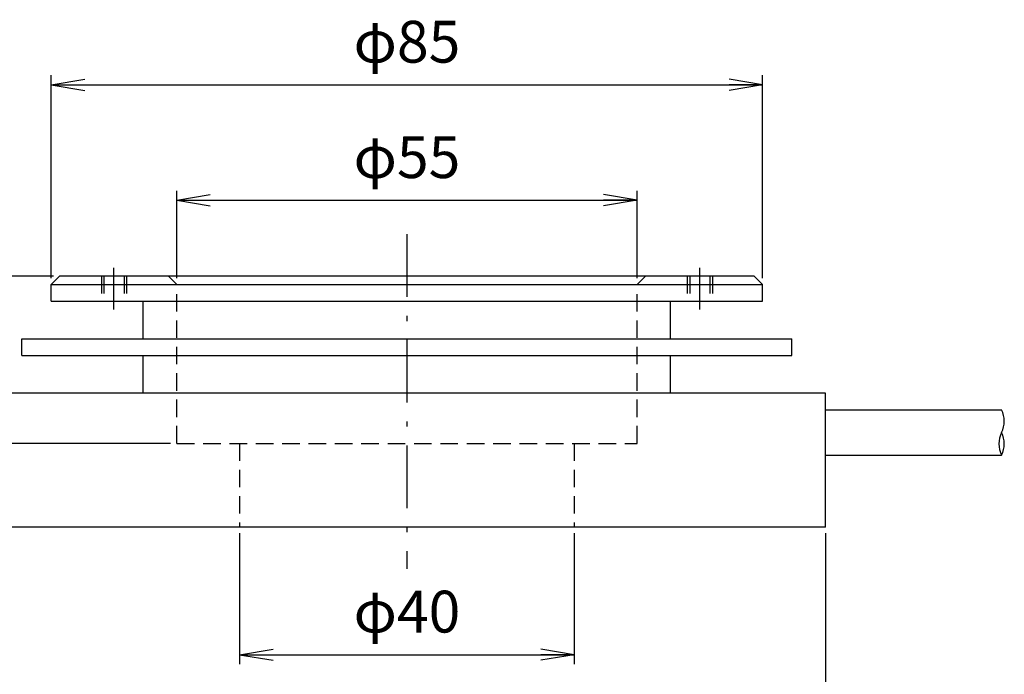
# Model space of a CAD drawing. Extents: x 10 to 286, y 6 to 402.
# Drawn here: x 70 to 187, y 50 to 129 of the extents above; entities that cross this region are included whole.
import ezdxf

# ---------------------------------------------------------------- set-up
doc = ezdxf.new("R2010")
doc.units = 0
doc.header["$LTSCALE"] = 0.25
doc.linetypes.add('DASHDOT', pattern=[50.5, 30, -9, 2.5, -9])
doc.linetypes.add('HIDDEN', pattern=[12.6, 8.4, -4.2])
doc.layers.get('0').update_dxf_attribs({"linetype": 'CONTINUOUS'})
for name, color, linetype in [('10', 7, 'CONTINUOUS'), ('3', 3, 'HIDDEN'), ('4', 1, 'DASHDOT'), ('6', 1, 'CONTINUOUS'), ('9', 4, 'CONTINUOUS')]:
    doc.layers.add(name, color=color, linetype=linetype)
doc.styles.get("Standard").update_dxf_attribs({"font": 'txt', "bigfont": 'bigfont'})
doc.styles.add('ＭＳ_ゴシック', font='txt')
doc.dimstyles.get("Standard").update_dxf_attribs({"dimtxt": 0.18, "dimasz": 0.18, "dimexe": 0.18, "dimexo": 0.0625, "dimgap": 0.09, "dimtad": 0, "dimtih": 1, "dimtoh": 1, "dimdec": 4, "dimzin": 0, "dimtxsty": 'STANDARD', "dimcen": 0.09, "dimazin": 3, "dimtfac": 1, "dimtdec": 4, "dimtofl": 0, "dimtmove": 0, "dimatfit": 3, "dimtolj": 1, "dimtzin": 0})

# ---------------------------------------------------------------- blocks, each defined once
blk = doc.blocks.new('_OPEN')
at = {"color": 0}
for q in [(-1, 0.167), (-1, -0.167), (-1, 0)]:
    blk.add_line((0, 0), q, dxfattribs=at)
blk = doc.blocks.new('DIM1')
at = {"layer": '9', "color": 4, "linetype": 'CONTINUOUS'}
for p, q in [((65.92, 67.32), (65.92, 39.23)), ((165.92, 67.32), (165.92, 39.23)), ((65.92, 40.36), (165.92, 40.36))]:
    blk.add_line(p, q, dxfattribs=at)
at = {"layer": '9', "color": 4, "linetype": 'CONTINUOUS', "xscale": 4, "yscale": 4, "zscale": 4}
for p, rotation in [((65.92, 40.36), 179.9999999999998), ((165.92, 40.36), 359.9999999999997)]:
    blk.add_blockref('_OPEN', p, dxfattribs=dict(at, rotation=rotation))
at = {"layer": '9', "color": 4, "linetype": 'CONTINUOUS', "insert": (115.92, 44.86), "char_height": 5, "width": 85.7143, "attachment_point": 5, "style": 'ＭＳ_ゴシック'}
blk.add_mtext('φ100', dxfattribs=at)
blk = doc.blocks.new('DIM2')
at = {"layer": '9', "color": 4, "linetype": 'CONTINUOUS'}
for p, q in [((95.92, 67.32), (95.92, 51.69)), ((135.92, 67.32), (135.92, 51.69)), ((95.92, 52.81), (135.92, 52.81))]:
    blk.add_line(p, q, dxfattribs=at)
at = {"layer": '9', "color": 4, "linetype": 'CONTINUOUS', "xscale": 4, "yscale": 4, "zscale": 4}
for p, rotation in [((95.92, 52.81), 179.9999999999998), ((135.92, 52.81), 359.9999999999997)]:
    blk.add_blockref('_OPEN', p, dxfattribs=dict(at, rotation=rotation))
at = {"layer": '9', "color": 4, "linetype": 'CONTINUOUS', "insert": (115.92, 57.31), "char_height": 5, "width": 61.9048, "attachment_point": 5, "style": 'ＭＳ_ゴシック'}
blk.add_mtext('φ40', dxfattribs=at)
blk = doc.blocks.new('DIM3')
at = {"layer": '9', "color": 4, "linetype": 'CONTINUOUS'}
for p, q in [((88.42, 97.82), (88.42, 108.27)), ((143.42, 97.82), (143.42, 108.27)), ((88.42, 107.14), (143.42, 107.14))]:
    blk.add_line(p, q, dxfattribs=at)
at = {"layer": '9', "color": 4, "linetype": 'CONTINUOUS', "xscale": 4, "yscale": 4, "zscale": 4}
for p, rotation in [((88.42, 107.14), 179.9999999999998), ((143.42, 107.14), 359.9999999999997)]:
    blk.add_blockref('_OPEN', p, dxfattribs=dict(at, rotation=rotation))
at = {"layer": '9', "color": 4, "linetype": 'CONTINUOUS', "insert": (115.92, 111.64), "char_height": 5, "width": 61.9048, "attachment_point": 5, "style": 'ＭＳ_ゴシック'}
blk.add_mtext('φ55', dxfattribs=at)
blk = doc.blocks.new('DIM5')
at = {"layer": '9', "color": 4, "linetype": 'CONTINUOUS'}
for p, q in [((73.42, 97.82), (73.42, 122.07)), ((158.42, 97.82), (158.42, 122.07)), ((73.42, 120.94), (158.42, 120.94))]:
    blk.add_line(p, q, dxfattribs=at)
at = {"layer": '9', "color": 4, "linetype": 'CONTINUOUS', "xscale": 4, "yscale": 4, "zscale": 4}
for p, rotation in [((73.42, 120.94), 179.9999999999998), ((158.42, 120.94), 359.9999999999997)]:
    blk.add_blockref('_OPEN', p, dxfattribs=dict(at, rotation=rotation))
at = {"layer": '9', "color": 4, "linetype": 'CONTINUOUS', "insert": (115.92, 125.44), "char_height": 5, "width": 61.9048, "attachment_point": 5, "style": 'ＭＳ_ゴシック'}
blk.add_mtext('φ85', dxfattribs=at)
blk = doc.blocks.new('DIM8')
at = {"layer": '9', "color": 4, "linetype": 'CONTINUOUS'}
for p, q in [((73.67, 98.07), (56.81, 98.07)), ((57.93, 78.07), (57.93, 98.07)), ((87.67, 78.07), (56.81, 78.07))]:
    blk.add_line(p, q, dxfattribs=at)
at = {"layer": '9', "color": 4, "linetype": 'CONTINUOUS', "xscale": 4, "yscale": 4, "zscale": 4}
for p, rotation in [((57.93, 98.07), 89.99999999999991), ((57.93, 78.07), 269.9999999999998)]:
    blk.add_blockref('_OPEN', p, dxfattribs=dict(at, rotation=rotation))
at = {"layer": '9', "color": 4, "linetype": 'CONTINUOUS', "insert": (53.43, 88.07), "char_height": 5, "width": 40.4762, "attachment_point": 5, "rotation": 90, "style": 'ＭＳ_ゴシック'}
blk.add_mtext('20', dxfattribs=at)
blk = doc.blocks.new('DIM9')
at = {"layer": '9', "color": 4, "linetype": 'CONTINUOUS'}
for p, q in [((73.71, 98.07), (45.12, 98.07)), ((46.25, 68.07), (46.25, 98.07)), ((65.17, 68.07), (45.12, 68.07))]:
    blk.add_line(p, q, dxfattribs=at)
at = {"layer": '9', "color": 4, "linetype": 'CONTINUOUS', "xscale": 4, "yscale": 4, "zscale": 4}
for p, rotation in [((46.25, 98.07), 89.99999999999991), ((46.25, 68.07), 269.9999999999998)]:
    blk.add_blockref('_OPEN', p, dxfattribs=dict(at, rotation=rotation))
at = {"layer": '9', "color": 4, "linetype": 'CONTINUOUS', "insert": (41.75, 83.07), "char_height": 5, "width": 40.4762, "attachment_point": 5, "rotation": 90, "style": 'ＭＳ_ゴシック'}
blk.add_mtext('30', dxfattribs=at)

msp = doc.modelspace()

# ---------------------------------------------------------------- linework, layer by layer
at = {"layer": '10', "color": 7, "linetype": 'CONTINUOUS'}
for p, q in [((74.419, 98.072), (73.419, 97.072)), ((157.419, 98.072), (74.419, 98.072)), ((157.419, 98.072), (158.419, 97.072)), ((73.419, 97.072), (158.419, 97.072)), ((73.419, 95.072), (73.419, 97.072)), ((158.419, 95.072), (158.419, 97.072)), ((73.419, 95.072), (158.419, 95.072)), ((84.419, 90.572), (84.419, 95.072)), ((147.419, 90.572), (147.419, 95.072)), ((69.919, 90.572), (161.919, 90.572)), ((69.919, 88.572), (69.919, 90.572)), ((161.919, 88.572), (161.919, 90.572)), ((69.919, 88.572), (161.919, 88.572)), ((84.419, 84.072), (84.419, 88.572)), ((147.419, 84.072), (147.419, 88.572)), ((165.919, 84.072), (65.919, 84.072)), ((165.919, 68.072), (165.919, 84.072)), ((165.919, 68.072), (65.919, 68.072))]:
    msp.add_line(p, q, dxfattribs=at)
at = {"layer": '3', "color": 3, "linetype": 'HIDDEN'}
for p, q in [((79.419, 98.072), (79.419, 95.072)), ((79.719, 98.072), (79.719, 95.072)), ((82.119, 98.072), (82.119, 95.072)), ((82.419, 98.072), (82.419, 95.072)), ((87.419, 98.072), (88.419, 97.072)), ((144.419, 98.072), (143.419, 97.072)), ((149.419, 98.072), (149.419, 95.072)), ((149.719, 98.072), (149.719, 95.072)), ((152.119, 98.072), (152.119, 95.072)), ((152.419, 98.072), (152.419, 95.072)), ((88.419, 78.072), (88.419, 97.072)), ((143.419, 78.072), (143.419, 97.072)), ((88.419, 78.072), (143.419, 78.072)), ((95.919, 78.072), (95.919, 68.072)), ((135.919, 78.072), (135.919, 68.072))]:
    msp.add_line(p, q, dxfattribs=at)
at = {"layer": '4', "color": 1, "linetype": 'DASHDOT'}
for p, q in [((115.919, 103.072), (115.919, 63.072)), ((80.919, 94.072), (80.919, 99.072)), ((150.919, 94.072), (150.919, 99.072))]:
    msp.add_line(p, q, dxfattribs=at)
at = {"layer": '6', "color": 1, "linetype": 'CONTINUOUS'}
for p, q in [((165.919, 82.072), (186.976, 82.072)), ((165.917, 76.672), (186.976, 76.672))]:
    msp.add_line(p, q, dxfattribs=at)
for centre, radius, start, end in [((184.269, 80.722), 3.025, 333.49202, 26.50798), ((189.682, 78.022), 3.024, 153.48695, 206.51304), ((184.269, 78.022), 3.025, 333.49192, 26.50808)]:
    msp.add_arc(centre, radius, start, end, dxfattribs=at)

# ---------------------------------------------------------------- dimensions: what is measured, and where the dimension line sits
at = {"layer": '9', "color": 4, "linetype": 'CONTINUOUS'}
for base, p1, p2, picture, middle in [((158.419, 120.941), (73.419, 97.072), (158.419, 97.072), 'DIM5', (115.919, 125.441)), ((143.419, 107.145), (88.419, 97.072), (143.419, 97.072), 'DIM3', (115.919, 111.645)), ((165.919, 40.36), (65.919, 68.072), (165.919, 68.072), 'DIM1', (115.919, 44.86)), ((135.919, 52.811), (95.919, 68.072), (135.919, 68.072), 'DIM2', (115.919, 57.311))]:
    dim = msp.add_linear_dim(base=base, p1=p1, p2=p2, text='φ<>', dimstyle='STANDARD', override={"dimscale": 1, "dimtxt": 5, "dimasz": 4, "dimexe": 1.125, "dimexo": 0.75, "dimgap": 0, "dimtad": 1, "dimtih": 0, "dimtoh": 0, "dimdec": 2, "dimzin": 8, "dimtxsty": 'ＭＳ_ゴシック', "dimblk1": 'OPEN', "dimblk2": 'OPEN', "dimsah": 1, "dimse1": 0, "dimse2": 0, "dimtix": 0, "dimtofl": 1, "dimtmove": 2, "dimatfit": 2, "dimtzin": 8}, dxfattribs=at)
    dim.commit()
    dim.dimension.update_dxf_attribs({"geometry": picture, "text_midpoint": middle, "dimtype": 160})
for base, p1, p2, picture, middle in [((57.93, 98.072), (88.419, 78.072), (74.419, 98.072), 'DIM8', (53.43, 88.072)), ((46.25, 98.072), (65.919, 68.072), (74.458, 98.072), 'DIM9', (41.75, 83.072))]:
    dim = msp.add_linear_dim(base=base, p1=p1, p2=p2, angle=90, dimstyle='STANDARD', override={"dimscale": 1, "dimtxt": 5, "dimasz": 4, "dimexe": 1.125, "dimexo": 0.75, "dimgap": 0, "dimtad": 1, "dimtih": 0, "dimtoh": 0, "dimdec": 2, "dimzin": 8, "dimtxsty": 'ＭＳ_ゴシック', "dimblk1": 'OPEN', "dimblk2": 'OPEN', "dimsah": 1, "dimse1": 0, "dimse2": 0, "dimtix": 0, "dimtofl": 1, "dimtmove": 2, "dimatfit": 2, "dimtzin": 8}, dxfattribs=at)
    dim.commit()
    dim.dimension.update_dxf_attribs({"geometry": picture, "text_midpoint": middle, "dimtype": 160})

doc.saveas('drawing.dxf')
